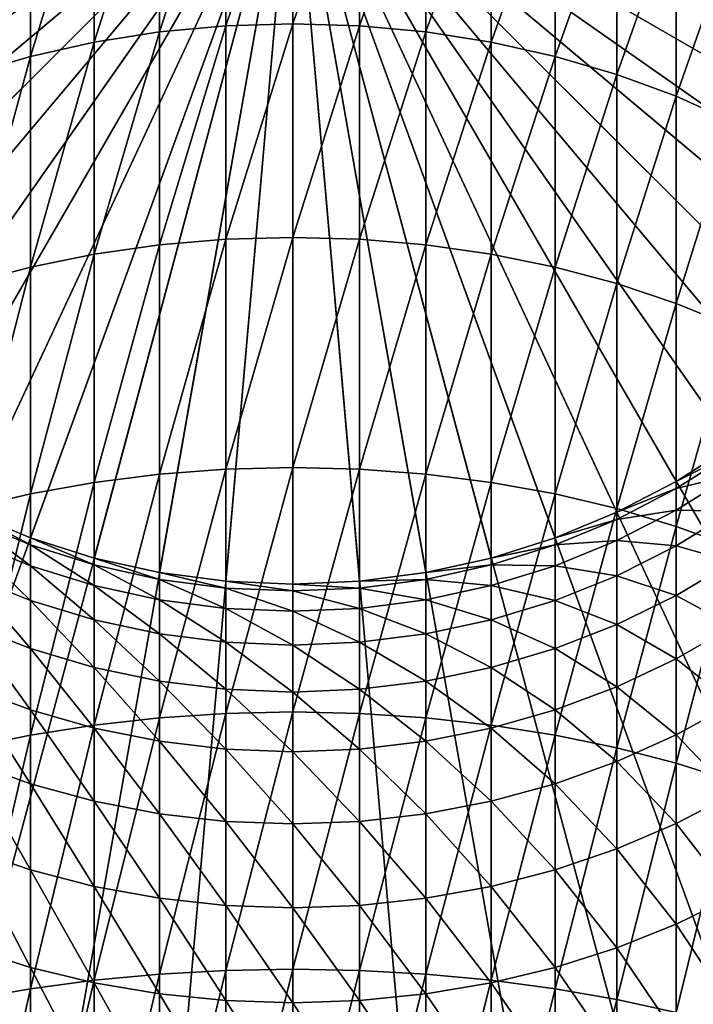
# Model space of a CAD drawing. Extents: x -85 to 80, y -60 to 90.
# Drawn here: x -62 to -52, y -16 to -3 of the extents above; entities that cross this region are included whole.
import ezdxf

# ---------------------------------------------------------------- set-up
doc = ezdxf.new("R2010")
doc.units = 0
doc.header["$MEASUREMENT"] = 0
doc.layers.add('L1', color=7, linetype='Continuous')
doc.layers.add('L6', color=7, linetype='Continuous')

msp = doc.modelspace()

# ---------------------------------------------------------------- linework, layer by layer
at = {"layer": 'L1', "color": 7}
for points in [[(-57.96715, 0, 44), (-67.83392, -3.591212, 44), (-68.10937, -2.7176, 44)], [(-67.48338, -4.437492, 44), (-67.83392, -3.591212, 44), (-57.96715, 0, 44)], [(-57.96715, 0, 44), (-67.06042, -5.25, 44), (-67.48338, -4.437492, 44)], [(-57.96715, 0, 44), (-66.56825, -6.022552, 44), (-67.06042, -5.25, 44)], [(-66.01062, -6.74927, 44), (-66.56825, -6.022552, 44), (-57.96715, 0, 44)], [(-57.96715, 0, 44), (-65.39177, -7.424621, 44), (-66.01062, -6.74927, 44)], [(-57.96715, 0, 44), (-64.71642, -8.043467, 44), (-65.39177, -7.424621, 44)], [(-63.9897, -8.601096, 44), (-64.71642, -8.043467, 44), (-57.96715, 0, 44)], [(-57.96715, 0, 44), (-63.21715, -9.093267, 44), (-63.9897, -8.601096, 44)], [(-57.96715, 0, 44), (-62.40464, -9.516232, 44), (-63.21715, -9.093267, 44)], [(-61.55836, -9.866772, 44), (-62.40464, -9.516232, 44), (-57.96715, 0, 44)], [(-57.96715, 0, 44), (-60.68475, -10.14222, 44), (-61.55836, -9.866772, 44)], [(-57.96715, 0, 44), (-59.79046, -10.34048, 44), (-60.68475, -10.14222, 44)], [(-58.88229, -10.46004, 44), (-59.79046, -10.34048, 44), (-57.96715, 0, 44)], [(-57.96715, 0, 44), (-57.96715, -10.5, 44), (-58.88229, -10.46004, 44)], [(-56.14385, -10.34048, 44), (-57.05202, -10.46004, 44), (-57.96715, 0, 44)], [(-57.96715, 0, 44), (-57.05202, -10.46004, 44), (-57.96715, -10.5, 44)], [(-53.52966, -9.516232, 44), (-54.37594, -9.866772, 44), (-57.96715, 0, 44)], [(-57.96715, 0, 44), (-54.37594, -9.866772, 44), (-55.24955, -10.14222, 44)], [(-57.96715, 0, 44), (-55.24955, -10.14222, 44), (-56.14385, -10.34048, 44)], [(-51.21788, -8.043467, 44), (-51.9446, -8.601096, 44), (-57.96715, 0, 44)], [(-57.96715, 0, 44), (-51.9446, -8.601096, 44), (-52.71715, -9.093267, 44)], [(-57.96715, 0, 44), (-52.71715, -9.093267, 44), (-53.52966, -9.516232, 44)], [(-49.36606, -6.022552, 44), (-49.92368, -6.74927, 44), (-57.96715, 0, 44)], [(-57.96715, 0, 44), (-49.92368, -6.74927, 44), (-50.54253, -7.424621, 44)], [(-57.96715, 0, 44), (-50.54253, -7.424621, 44), (-51.21788, -8.043467, 44)], [(-48.10038, -3.591212, 44), (-48.45092, -4.437492, 44), (-57.96715, 0, 44)], [(-57.96715, 0, 44), (-48.45092, -4.437492, 44), (-48.87388, -5.25, 44)], [(-57.96715, 0, 44), (-48.87388, -5.25, 44), (-49.36606, -6.022552, 44)], [(-57.96715, 0, 44), (-47.82493, -2.7176, 44), (-48.10038, -3.591212, 44)], [(-59.79046, -2.939438, 306.0606), (-59.79046, -0.267176, 303.1443), (-60.68475, -3.079629, 305.9204)], [(-60.68475, -3.079629, 305.9204), (-59.79046, -0.267176, 303.1443), (-60.68475, -0.419052, 303.0169)], [(-58.88229, -2.854894, 306.1451), (-58.88229, -0.175586, 303.2212), (-59.79046, -2.939438, 306.0606)], [(-59.79046, -2.939438, 306.0606), (-58.88229, -0.175586, 303.2212), (-59.79046, -0.267176, 303.1443)], [(-57.96715, -2.826642, 306.1734), (-57.96715, -0.144978, 303.2468), (-58.88229, -2.854894, 306.1451)], [(-58.88229, -2.854894, 306.1451), (-57.96715, -0.144978, 303.2468), (-58.88229, -0.175586, 303.2212)], [(-57.96715, -2.826642, 306.1734), (-57.05202, -0.175586, 303.2212), (-57.96715, -0.144978, 303.2468)], [(-57.05202, -2.854894, 306.1451), (-57.05202, -0.175586, 303.2212), (-57.96715, -2.826642, 306.1734)], [(-57.05202, -2.854894, 306.1451), (-56.14385, -0.267176, 303.1443), (-57.05202, -0.175586, 303.2212)], [(-56.14385, -2.939438, 306.0606), (-56.14385, -0.267176, 303.1443), (-57.05202, -2.854894, 306.1451)], [(-56.14385, -2.939438, 306.0606), (-55.24955, -0.419052, 303.0169), (-56.14385, -0.267176, 303.1443)], [(-60.68475, -3.079629, 305.9204), (-60.68475, -0.419052, 303.0169), (-61.55836, -3.274401, 305.7256)], [(-61.55836, -3.274401, 305.7256), (-60.68475, -0.419052, 303.0169), (-61.55836, -0.630058, 302.8398)], [(-55.24955, -3.079629, 305.9204), (-55.24955, -0.419052, 303.0169), (-56.14385, -2.939438, 306.0606)], [(-55.24955, -3.079629, 305.9204), (-54.37594, -0.630058, 302.8398), (-55.24955, -0.419052, 303.0169)], [(-61.55836, -3.274401, 305.7256), (-61.55836, -0.630058, 302.8398), (-62.40464, -3.522271, 305.4777)], [(-62.40464, -3.522271, 305.4777), (-61.55836, -0.630058, 302.8398), (-62.40464, -0.898588, 302.6145)], [(-54.37594, -3.274401, 305.7256), (-54.37594, -0.630058, 302.8398), (-55.24955, -3.079629, 305.9204)], [(-54.37594, -3.274401, 305.7256), (-53.52966, -0.898588, 302.6145), (-54.37594, -0.630058, 302.8398)], [(-53.52966, -3.522271, 305.4777), (-53.52966, -0.898588, 302.6145), (-54.37594, -3.274401, 305.7256)], [(-53.52966, -3.522271, 305.4777), (-52.71715, -1.222598, 302.3426), (-53.52966, -0.898588, 302.6145)], [(-52.71715, -3.821352, 305.1786), (-52.71715, -1.222598, 302.3426), (-53.52966, -3.522271, 305.4777)], [(-52.71715, -3.821352, 305.1786), (-51.9446, -1.599622, 302.0262), (-52.71715, -1.222598, 302.3426)], [(-51.9446, -4.169369, 304.8306), (-51.9446, -1.599622, 302.0262), (-52.71715, -3.821352, 305.1786)], [(-57.96715, -5.753164, 308.855), (-57.96715, -2.826642, 306.1734), (-58.88229, -5.778847, 308.8244)], [(-58.88229, -5.778847, 308.8244), (-57.96715, -2.826642, 306.1734), (-58.88229, -2.854894, 306.1451)], [(-57.96715, -5.753164, 308.855), (-57.05202, -2.854894, 306.1451), (-57.96715, -2.826642, 306.1734)], [(-59.79046, -5.8557, 308.7328), (-59.79046, -2.939438, 306.0606), (-60.68475, -5.983139, 308.5809)], [(-60.68475, -5.983139, 308.5809), (-59.79046, -2.939438, 306.0606), (-60.68475, -3.079629, 305.9204)], [(-58.88229, -5.778847, 308.8244), (-58.88229, -2.854894, 306.1451), (-59.79046, -5.8557, 308.7328)], [(-59.79046, -5.8557, 308.7328), (-58.88229, -2.854894, 306.1451), (-59.79046, -2.939438, 306.0606)], [(-57.05202, -5.778847, 308.8244), (-57.05202, -2.854894, 306.1451), (-57.96715, -5.753164, 308.855)], [(-57.05202, -5.778847, 308.8244), (-56.14385, -2.939438, 306.0606), (-57.05202, -2.854894, 306.1451)], [(-56.14385, -5.8557, 308.7328), (-56.14385, -2.939438, 306.0606), (-57.05202, -5.778847, 308.8244)], [(-56.14385, -5.8557, 308.7328), (-55.24955, -3.079629, 305.9204), (-56.14385, -2.939438, 306.0606)], [(-60.68475, -5.983139, 308.5809), (-60.68475, -3.079629, 305.9204), (-61.55836, -6.160195, 308.3699)], [(-61.55836, -6.160195, 308.3699), (-60.68475, -3.079629, 305.9204), (-61.55836, -3.274401, 305.7256)], [(-55.24955, -5.983139, 308.5809), (-55.24955, -3.079629, 305.9204), (-56.14385, -5.8557, 308.7328)], [(-55.24955, -5.983139, 308.5809), (-54.37594, -3.274401, 305.7256), (-55.24955, -3.079629, 305.9204)], [(-61.55836, -6.160195, 308.3699), (-61.55836, -3.274401, 305.7256), (-62.40464, -6.385518, 308.1014)], [(-62.40464, -6.385518, 308.1014), (-61.55836, -3.274401, 305.7256), (-62.40464, -3.522271, 305.4777)], [(-54.37594, -6.160195, 308.3699), (-54.37594, -3.274401, 305.7256), (-55.24955, -5.983139, 308.5809)], [(-54.37594, -6.160195, 308.3699), (-53.52966, -3.522271, 305.4777), (-54.37594, -3.274401, 305.7256)], [(-53.52966, -6.385518, 308.1014), (-53.52966, -3.522271, 305.4777), (-54.37594, -6.160195, 308.3699)], [(-53.52966, -6.385518, 308.1014), (-52.71715, -3.821352, 305.1786), (-53.52966, -3.522271, 305.4777)], [(-52.71715, -6.657395, 307.7774), (-52.71715, -3.821352, 305.1786), (-53.52966, -6.385518, 308.1014)], [(-52.71715, -6.657395, 307.7774), (-51.9446, -4.169369, 304.8306), (-52.71715, -3.821352, 305.1786)], [(-51.9446, -6.973756, 307.4004), (-51.9446, -4.169369, 304.8306), (-52.71715, -6.657395, 307.7774)], [(-58.88229, -8.92519, 311.2387), (-58.88229, -5.778847, 308.8244), (-59.79046, -8.993768, 311.1407)], [(-59.79046, -8.993768, 311.1407), (-58.88229, -5.778847, 308.8244), (-59.79046, -5.8557, 308.7328)], [(-57.96715, -8.902272, 311.2714), (-57.96715, -5.753164, 308.855), (-58.88229, -8.92519, 311.2387)], [(-58.88229, -8.92519, 311.2387), (-57.96715, -5.753164, 308.855), (-58.88229, -5.778847, 308.8244)], [(-57.96715, -8.902272, 311.2714), (-57.05202, -5.778847, 308.8244), (-57.96715, -5.753164, 308.855)], [(-57.05202, -8.92519, 311.2387), (-57.05202, -5.778847, 308.8244), (-57.96715, -8.902272, 311.2714)], [(-57.05202, -8.92519, 311.2387), (-56.14385, -5.8557, 308.7328), (-57.05202, -5.778847, 308.8244)], [(-59.79046, -8.993768, 311.1407), (-59.79046, -5.8557, 308.7328), (-60.68475, -9.107485, 310.9784)], [(-60.68475, -9.107485, 310.9784), (-59.79046, -5.8557, 308.7328), (-60.68475, -5.983139, 308.5809)], [(-56.14385, -8.993768, 311.1407), (-56.14385, -5.8557, 308.7328), (-57.05202, -8.92519, 311.2387)], [(-56.14385, -8.993768, 311.1407), (-55.24955, -5.983139, 308.5809), (-56.14385, -5.8557, 308.7328)], [(-60.68475, -9.107485, 310.9784), (-60.68475, -5.983139, 308.5809), (-61.55836, -9.265477, 310.7527)], [(-61.55836, -9.265477, 310.7527), (-60.68475, -5.983139, 308.5809), (-61.55836, -6.160195, 308.3699)], [(-55.24955, -9.107485, 310.9784), (-55.24955, -5.983139, 308.5809), (-56.14385, -8.993768, 311.1407)], [(-55.24955, -9.107485, 310.9784), (-54.37594, -6.160195, 308.3699), (-55.24955, -5.983139, 308.5809)], [(-61.55836, -9.265477, 310.7527), (-61.55836, -6.160195, 308.3699), (-62.40464, -9.466538, 310.4656)], [(-62.40464, -9.466538, 310.4656), (-61.55836, -6.160195, 308.3699), (-62.40464, -6.385518, 308.1014)], [(-54.37594, -9.265477, 310.7527), (-54.37594, -6.160195, 308.3699), (-55.24955, -9.107485, 310.9784)], [(-54.37594, -9.265477, 310.7527), (-53.52966, -6.385518, 308.1014), (-54.37594, -6.160195, 308.3699)], [(-53.52966, -9.466538, 310.4656), (-53.52966, -6.385518, 308.1014), (-54.37594, -9.265477, 310.7527)], [(-53.52966, -9.466538, 310.4656), (-52.71715, -6.657395, 307.7774), (-53.52966, -6.385518, 308.1014)], [(-52.71715, -9.709141, 310.1191), (-52.71715, -6.657395, 307.7774), (-53.52966, -9.466538, 310.4656)], [(-52.71715, -9.709141, 310.1191), (-51.9446, -6.973756, 307.4004), (-52.71715, -6.657395, 307.7774)], [(-51.9446, -9.991438, 309.7159), (-51.9446, -6.973756, 307.4004), (-52.71715, -9.709141, 310.1191)], [(-51.9446, -8.701553, 276.3008), (-52.71715, -9.093267, 274), (-51.9446, -8.601096, 274)], [(-51.9446, -8.601096, 44), (-51.9446, -8.601096, 274), (-52.71715, -9.093267, 274)], [(-51.9446, -8.601096, 44), (-52.71715, -9.093267, 274), (-52.71715, -9.093267, 44)], [(-51.9446, -9.002155, 278.5841), (-52.71715, -9.191849, 276.2579), (-51.9446, -8.701553, 276.3008)], [(-52.71715, -9.191849, 276.2579), (-52.71715, -9.093267, 274), (-51.9446, -8.701553, 276.3008)], [(-59.79046, -12.32976, 313.266), (-59.79046, -8.993768, 311.1407), (-60.68475, -12.42889, 313.0943)], [(-60.68475, -12.42889, 313.0943), (-59.79046, -8.993768, 311.1407), (-60.68475, -9.107485, 310.9784)], [(-58.88229, -12.26998, 313.3695), (-58.88229, -8.92519, 311.2387), (-59.79046, -12.32976, 313.266)], [(-59.79046, -12.32976, 313.266), (-58.88229, -8.92519, 311.2387), (-59.79046, -8.993768, 311.1407)], [(-57.96715, -12.25, 313.4041), (-57.96715, -8.902272, 311.2714), (-58.88229, -12.26998, 313.3695)], [(-58.88229, -12.26998, 313.3695), (-57.96715, -8.902272, 311.2714), (-58.88229, -8.92519, 311.2387)], [(-57.96715, -12.25, 313.4041), (-57.05202, -8.92519, 311.2387), (-57.96715, -8.902272, 311.2714)], [(-57.05202, -12.26998, 313.3695), (-57.05202, -8.92519, 311.2387), (-57.96715, -12.25, 313.4041)], [(-57.05202, -12.26998, 313.3695), (-56.14385, -8.993768, 311.1407), (-57.05202, -8.92519, 311.2387)], [(-56.14385, -12.32976, 313.266), (-56.14385, -8.993768, 311.1407), (-57.05202, -12.26998, 313.3695)], [(-56.14385, -12.32976, 313.266), (-55.24955, -9.107485, 310.9784), (-56.14385, -8.993768, 311.1407)], [(-51.9446, -9.500617, 280.8325), (-52.71715, -9.486848, 278.4986), (-51.9446, -9.002155, 278.5841)], [(-52.71715, -9.486848, 278.4986), (-52.71715, -9.191849, 276.2579), (-51.9446, -9.002155, 278.5841)], [(-60.68475, -12.42889, 313.0943), (-60.68475, -9.107485, 310.9784), (-61.55836, -12.56661, 312.8558)], [(-61.55836, -12.56661, 312.8558), (-60.68475, -9.107485, 310.9784), (-61.55836, -9.265477, 310.7527)], [(-55.24955, -12.42889, 313.0943), (-55.24955, -9.107485, 310.9784), (-56.14385, -12.32976, 313.266)], [(-55.24955, -12.42889, 313.0943), (-54.37594, -9.265477, 310.7527), (-55.24955, -9.107485, 310.9784)], [(-52.71715, -9.191849, 276.2579), (-53.52966, -9.516232, 274), (-52.71715, -9.093267, 274)], [(-52.71715, -9.093267, 44), (-52.71715, -9.093267, 274), (-53.52966, -9.516232, 274)], [(-52.71715, -9.093267, 44), (-53.52966, -9.516232, 274), (-53.52966, -9.516232, 44)], [(-61.55836, -12.56661, 312.8558), (-61.55836, -9.265477, 310.7527), (-62.40464, -12.74188, 312.5522)], [(-62.40464, -12.74188, 312.5522), (-61.55836, -9.265477, 310.7527), (-62.40464, -9.466538, 310.4656)], [(-54.37594, -12.56661, 312.8558), (-54.37594, -9.265477, 310.7527), (-55.24955, -12.42889, 313.0943)], [(-54.37594, -12.56661, 312.8558), (-53.52966, -9.466538, 310.4656), (-54.37594, -9.265477, 310.7527)], [(-52.71715, -9.486848, 278.4986), (-53.52966, -9.613205, 276.2211), (-52.71715, -9.191849, 276.2579)], [(-53.52966, -9.613205, 276.2211), (-53.52966, -9.516232, 274), (-52.71715, -9.191849, 276.2579)], [(-62.40464, -9.613205, 276.2211), (-62.40464, -9.516232, 274), (-61.55836, -9.962412, 276.1905)], [(-61.55836, -9.962412, 276.1905), (-62.40464, -9.516232, 274), (-61.55836, -9.866772, 274)], [(-61.55836, -9.866772, 44), (-61.55836, -9.866772, 274), (-62.40464, -9.516232, 274)], [(-61.55836, -9.866772, 44), (-62.40464, -9.516232, 274), (-62.40464, -9.516232, 44)], [(-53.52966, -12.74188, 312.5522), (-53.52966, -9.466538, 310.4656), (-54.37594, -12.56661, 312.8558)], [(-53.52966, -9.613205, 276.2211), (-54.37594, -9.866772, 274), (-53.52966, -9.516232, 274)], [(-53.52966, -9.516232, 44), (-53.52966, -9.516232, 274), (-54.37594, -9.866772, 274)], [(-53.52966, -9.516232, 44), (-54.37594, -9.866772, 274), (-54.37594, -9.866772, 44)], [(-53.52966, -12.74188, 312.5522), (-52.71715, -9.709141, 310.1191), (-53.52966, -9.466538, 310.4656)], [(-52.71715, -9.976017, 280.7052), (-53.52966, -9.903387, 278.4252), (-52.71715, -9.486848, 278.4986)], [(-53.52966, -9.903387, 278.4252), (-53.52966, -9.613205, 276.2211), (-52.71715, -9.486848, 278.4986)], [(-52.71715, -9.976017, 280.7052), (-52.71715, -9.486848, 278.4986), (-51.9446, -9.500617, 280.8325)], [(-51.9446, -10.19314, 283.029), (-52.71715, -9.976017, 280.7052), (-51.9446, -9.500617, 280.8325)], [(-62.40464, -9.903387, 278.4252), (-62.40464, -9.613205, 276.2211), (-61.55836, -10.2486, 278.3643)], [(-61.55836, -10.2486, 278.3643), (-62.40464, -9.613205, 276.2211), (-61.55836, -9.962412, 276.1905)], [(-53.52966, -9.903387, 278.4252), (-54.37594, -9.962412, 276.1905), (-53.52966, -9.613205, 276.2211)], [(-54.37594, -9.962412, 276.1905), (-54.37594, -9.866772, 274), (-53.52966, -9.613205, 276.2211)], [(-52.71715, -12.95337, 312.1859), (-52.71715, -9.709141, 310.1191), (-53.52966, -12.74188, 312.5522)], [(-52.71715, -12.95337, 312.1859), (-51.9446, -9.991438, 309.7159), (-52.71715, -9.709141, 310.1191)], [(-62.40464, -10.38457, 280.5957), (-62.40464, -9.903387, 278.4252), (-61.55836, -10.72317, 280.505)], [(-61.55836, -10.72317, 280.505), (-62.40464, -9.903387, 278.4252), (-61.55836, -10.2486, 278.3643)], [(-61.55836, -9.962412, 276.1905), (-61.55836, -9.866772, 274), (-60.68475, -10.23681, 276.1665)], [(-60.68475, -10.23681, 276.1665), (-61.55836, -9.866772, 274), (-60.68475, -10.14222, 274)], [(-60.68475, -10.14222, 44), (-60.68475, -10.14222, 274), (-61.55836, -9.866772, 274)], [(-60.68475, -10.14222, 44), (-61.55836, -9.866772, 274), (-61.55836, -9.866772, 44)], [(-61.55836, -10.2486, 278.3643), (-61.55836, -9.962412, 276.1905), (-60.68475, -10.51987, 278.3165)], [(-60.68475, -10.51987, 278.3165), (-61.55836, -9.962412, 276.1905), (-60.68475, -10.23681, 276.1665)], [(-54.37594, -9.962412, 276.1905), (-55.24955, -10.14222, 274), (-54.37594, -9.866772, 274)], [(-54.37594, -9.866772, 44), (-54.37594, -9.866772, 274), (-55.24955, -10.14222, 274)], [(-54.37594, -9.866772, 44), (-55.24955, -10.14222, 274), (-55.24955, -10.14222, 44)], [(-54.37594, -10.2486, 278.3643), (-55.24955, -10.23681, 276.1665), (-54.37594, -9.962412, 276.1905)], [(-55.24955, -10.23681, 276.1665), (-55.24955, -10.14222, 274), (-54.37594, -9.962412, 276.1905)], [(-53.52966, -10.38457, 280.5957), (-54.37594, -10.2486, 278.3643), (-53.52966, -9.903387, 278.4252)], [(-54.37594, -10.2486, 278.3643), (-54.37594, -9.962412, 276.1905), (-53.52966, -9.903387, 278.4252)], [(-53.52966, -10.38457, 280.5957), (-53.52966, -9.903387, 278.4252), (-52.71715, -9.976017, 280.7052)], [(-52.71715, -10.65563, 282.8606), (-53.52966, -10.38457, 280.5957), (-52.71715, -9.976017, 280.7052)], [(-52.71715, -10.65563, 282.8606), (-52.71715, -9.976017, 280.7052), (-51.9446, -10.19314, 283.029)], [(-51.9446, -13.19945, 311.7597), (-51.9446, -9.991438, 309.7159), (-52.71715, -12.95337, 312.1859)], [(-60.68475, -10.23681, 276.1665), (-60.68475, -10.14222, 274), (-59.79046, -10.43432, 276.1492)], [(-59.79046, -10.43432, 276.1492), (-60.68475, -10.14222, 274), (-59.79046, -10.34048, 274)], [(-59.79046, -10.34048, 44), (-59.79046, -10.34048, 274), (-60.68475, -10.14222, 274)], [(-59.79046, -10.34048, 44), (-60.68475, -10.14222, 274), (-60.68475, -10.14222, 44)], [(-60.68475, -10.51987, 278.3165), (-60.68475, -10.23681, 276.1665), (-59.79046, -10.71511, 278.2821)], [(-59.79046, -10.71511, 278.2821), (-60.68475, -10.23681, 276.1665), (-59.79046, -10.43432, 276.1492)], [(-55.24955, -10.23681, 276.1665), (-56.14385, -10.34048, 274), (-55.24955, -10.14222, 274)], [(-55.24955, -10.14222, 44), (-55.24955, -10.14222, 274), (-56.14385, -10.34048, 274)], [(-55.24955, -10.14222, 44), (-56.14385, -10.34048, 274), (-56.14385, -10.34048, 44)], [(-55.24955, -10.51987, 278.3165), (-56.14385, -10.43432, 276.1492), (-55.24955, -10.23681, 276.1665)], [(-56.14385, -10.43432, 276.1492), (-56.14385, -10.34048, 274), (-55.24955, -10.23681, 276.1665)], [(-55.24955, -10.51987, 278.3165), (-55.24955, -10.23681, 276.1665), (-54.37594, -10.2486, 278.3643)], [(-51.9446, -11.07447, 285.1567), (-52.71715, -10.65563, 282.8606), (-51.9446, -10.19314, 283.029)], [(-61.55836, -10.72317, 280.505), (-61.55836, -10.2486, 278.3643), (-60.68475, -10.98923, 280.4337)], [(-60.68475, -10.98923, 280.4337), (-61.55836, -10.2486, 278.3643), (-60.68475, -10.51987, 278.3165)], [(-59.79046, -10.43432, 276.1492), (-59.79046, -10.34048, 274), (-58.88229, -10.55343, 276.1388)], [(-58.88229, -10.55343, 276.1388), (-59.79046, -10.34048, 274), (-58.88229, -10.46004, 274)], [(-58.88229, -10.46004, 44), (-58.88229, -10.46004, 274), (-59.79046, -10.34048, 274)], [(-58.88229, -10.46004, 44), (-59.79046, -10.34048, 274), (-59.79046, -10.34048, 44)], [(-56.14385, -10.43432, 276.1492), (-57.05202, -10.46004, 274), (-56.14385, -10.34048, 274)], [(-56.14385, -10.34048, 44), (-56.14385, -10.34048, 274), (-57.05202, -10.46004, 274)], [(-56.14385, -10.34048, 44), (-57.05202, -10.46004, 274), (-57.05202, -10.46004, 44)], [(-54.37594, -10.72317, 280.505), (-55.24955, -10.51987, 278.3165), (-54.37594, -10.2486, 278.3643)], [(-54.37594, -10.72317, 280.505), (-54.37594, -10.2486, 278.3643), (-53.52966, -10.38457, 280.5957)], [(-62.40464, -11.05309, 282.716), (-62.40464, -10.38457, 280.5957), (-61.55836, -11.38249, 282.5961)], [(-61.55836, -11.38249, 282.5961), (-62.40464, -10.38457, 280.5957), (-61.55836, -10.72317, 280.505)], [(-59.79046, -10.71511, 278.2821), (-59.79046, -10.43432, 276.1492), (-58.88229, -10.83286, 278.2613)], [(-58.88229, -10.83286, 278.2613), (-59.79046, -10.43432, 276.1492), (-58.88229, -10.55343, 276.1388)], [(-58.88229, -10.55343, 276.1388), (-58.88229, -10.46004, 274), (-57.96715, -10.59323, 276.1353)], [(-57.96715, -10.59323, 276.1353), (-58.88229, -10.46004, 274), (-57.96715, -10.5, 274)], [(-57.96715, -10.5, 44), (-57.96715, -10.5, 274), (-58.88229, -10.46004, 274)], [(-57.96715, -10.5, 44), (-58.88229, -10.46004, 274), (-58.88229, -10.46004, 44)], [(-57.05202, -10.55343, 276.1388), (-57.96715, -10.5, 274), (-57.05202, -10.46004, 274)], [(-57.05202, -10.46004, 44), (-57.05202, -10.46004, 274), (-57.96715, -10.5, 274)], [(-57.05202, -10.46004, 44), (-57.96715, -10.5, 274), (-57.96715, -10.5, 44)], [(-57.96715, -10.59323, 276.1353), (-57.96715, -10.5, 274), (-57.05202, -10.55343, 276.1388)], [(-56.14385, -10.71511, 278.2821), (-57.05202, -10.55343, 276.1388), (-56.14385, -10.43432, 276.1492)], [(-57.05202, -10.55343, 276.1388), (-57.05202, -10.46004, 274), (-56.14385, -10.43432, 276.1492)], [(-56.14385, -10.71511, 278.2821), (-56.14385, -10.43432, 276.1492), (-55.24955, -10.51987, 278.3165)], [(-53.52966, -11.05309, 282.716), (-54.37594, -10.72317, 280.505), (-53.52966, -10.38457, 280.5957)], [(-53.52966, -11.05309, 282.716), (-53.52966, -10.38457, 280.5957), (-52.71715, -10.65563, 282.8606)], [(-60.68475, -10.98923, 280.4337), (-60.68475, -10.51987, 278.3165), (-59.79046, -11.18073, 280.3824)], [(-59.79046, -11.18073, 280.3824), (-60.68475, -10.51987, 278.3165), (-59.79046, -10.71511, 278.2821)], [(-58.88229, -10.83286, 278.2613), (-58.88229, -10.55343, 276.1388), (-57.96715, -10.87221, 278.2544)], [(-57.96715, -10.87221, 278.2544), (-58.88229, -10.55343, 276.1388), (-57.96715, -10.59323, 276.1353)], [(-57.05202, -10.83286, 278.2613), (-57.96715, -10.59323, 276.1353), (-57.05202, -10.55343, 276.1388)], [(-57.96715, -10.87221, 278.2544), (-57.96715, -10.59323, 276.1353), (-57.05202, -10.83286, 278.2613)], [(-57.05202, -10.83286, 278.2613), (-57.05202, -10.55343, 276.1388), (-56.14385, -10.71511, 278.2821)], [(-55.24955, -10.98923, 280.4337), (-56.14385, -10.71511, 278.2821), (-55.24955, -10.51987, 278.3165)], [(-55.24955, -10.98923, 280.4337), (-55.24955, -10.51987, 278.3165), (-54.37594, -10.72317, 280.505)], [(-61.55836, -11.38249, 282.5961), (-61.55836, -10.72317, 280.505), (-60.68475, -11.64133, 282.5019)], [(-60.68475, -11.64133, 282.5019), (-61.55836, -10.72317, 280.505), (-60.68475, -10.98923, 280.4337)], [(-59.79046, -11.18073, 280.3824), (-59.79046, -10.71511, 278.2821), (-58.88229, -11.29622, 280.3514)], [(-58.88229, -11.29622, 280.3514), (-59.79046, -10.71511, 278.2821), (-58.88229, -10.83286, 278.2613)], [(-56.14385, -11.18073, 280.3824), (-57.05202, -10.83286, 278.2613), (-56.14385, -10.71511, 278.2821)], [(-56.14385, -11.18073, 280.3824), (-56.14385, -10.71511, 278.2821), (-55.24955, -10.98923, 280.4337)], [(-54.37594, -11.38249, 282.5961), (-55.24955, -10.98923, 280.4337), (-54.37594, -10.72317, 280.505)], [(-54.37594, -11.38249, 282.5961), (-54.37594, -10.72317, 280.505), (-53.52966, -11.05309, 282.716)], [(-52.71715, -11.52053, 284.9487), (-53.52966, -11.05309, 282.716), (-52.71715, -10.65563, 282.8606)], [(-52.71715, -11.52053, 284.9487), (-52.71715, -10.65563, 282.8606), (-51.9446, -11.07447, 285.1567)], [(-58.88229, -11.29622, 280.3514), (-58.88229, -10.83286, 278.2613), (-57.96715, -11.33482, 280.3411)], [(-57.96715, -11.33482, 280.3411), (-58.88229, -10.83286, 278.2613), (-57.96715, -10.87221, 278.2544)], [(-57.05202, -11.29622, 280.3514), (-57.96715, -10.87221, 278.2544), (-57.05202, -10.83286, 278.2613)], [(-57.96715, -11.33482, 280.3411), (-57.96715, -10.87221, 278.2544), (-57.05202, -11.29622, 280.3514)], [(-57.05202, -11.29622, 280.3514), (-57.05202, -10.83286, 278.2613), (-56.14385, -11.18073, 280.3824)], [(-62.40464, -11.90386, 284.7699), (-62.40464, -11.05309, 282.716), (-61.55836, -12.22156, 284.6218)], [(-61.55836, -12.22156, 284.6218), (-62.40464, -11.05309, 282.716), (-61.55836, -11.38249, 282.5961)], [(-60.68475, -11.64133, 282.5019), (-60.68475, -10.98923, 280.4337), (-59.79046, -11.82763, 282.434)], [(-59.79046, -11.82763, 282.434), (-60.68475, -10.98923, 280.4337), (-59.79046, -11.18073, 280.3824)], [(-55.24955, -11.64133, 282.5019), (-56.14385, -11.18073, 280.3824), (-55.24955, -10.98923, 280.4337)], [(-55.24955, -11.64133, 282.5019), (-55.24955, -10.98923, 280.4337), (-54.37594, -11.38249, 282.5961)], [(-53.52966, -11.90386, 284.7699), (-54.37594, -11.38249, 282.5961), (-53.52966, -11.05309, 282.716)], [(-53.52966, -11.90386, 284.7699), (-53.52966, -11.05309, 282.716), (-52.71715, -11.52053, 284.9487)], [(-59.79046, -11.82763, 282.434), (-59.79046, -11.18073, 280.3824), (-58.88229, -11.93998, 282.3932)], [(-58.88229, -11.93998, 282.3932), (-59.79046, -11.18073, 280.3824), (-58.88229, -11.29622, 280.3514)], [(-56.14385, -11.82763, 282.434), (-57.05202, -11.29622, 280.3514), (-56.14385, -11.18073, 280.3824)], [(-56.14385, -11.82763, 282.434), (-56.14385, -11.18073, 280.3824), (-55.24955, -11.64133, 282.5019)], [(-51.9446, -12.13788, 287.1995), (-52.71715, -11.52053, 284.9487), (-51.9446, -11.07447, 285.1567)], [(-58.88229, -11.93998, 282.3932), (-58.88229, -11.29622, 280.3514), (-57.96715, -11.97753, 282.3795)], [(-57.96715, -11.97753, 282.3795), (-58.88229, -11.29622, 280.3514), (-57.96715, -11.33482, 280.3411)], [(-57.05202, -11.93998, 282.3932), (-57.96715, -11.33482, 280.3411), (-57.05202, -11.29622, 280.3514)], [(-57.05202, -11.93998, 282.3932), (-57.05202, -11.29622, 280.3514), (-56.14385, -11.82763, 282.434)], [(-61.55836, -12.22156, 284.6218), (-61.55836, -11.38249, 282.5961), (-60.68475, -12.4712, 284.5054)], [(-60.68475, -12.4712, 284.5054), (-61.55836, -11.38249, 282.5961), (-60.68475, -11.64133, 282.5019)], [(-57.96715, -11.97753, 282.3795), (-57.96715, -11.33482, 280.3411), (-57.05202, -11.93998, 282.3932)], [(-54.37594, -12.22156, 284.6218), (-55.24955, -11.64133, 282.5019), (-54.37594, -11.38249, 282.5961)], [(-54.37594, -12.22156, 284.6218), (-54.37594, -11.38249, 282.5961), (-53.52966, -11.90386, 284.7699)], [(-52.71715, -12.56411, 286.9534), (-53.52966, -11.90386, 284.7699), (-52.71715, -11.52053, 284.9487)], [(-52.71715, -12.56411, 286.9534), (-52.71715, -11.52053, 284.9487), (-51.9446, -12.13788, 287.1995)], [(-60.68475, -12.4712, 284.5054), (-60.68475, -11.64133, 282.5019), (-59.79046, -12.65089, 284.4216)], [(-59.79046, -12.65089, 284.4216), (-60.68475, -11.64133, 282.5019), (-59.79046, -11.82763, 282.434)], [(-55.24955, -12.4712, 284.5054), (-56.14385, -11.82763, 282.434), (-55.24955, -11.64133, 282.5019)], [(-55.24955, -12.4712, 284.5054), (-55.24955, -11.64133, 282.5019), (-54.37594, -12.22156, 284.6218)], [(-59.79046, -12.65089, 284.4216), (-59.79046, -11.82763, 282.434), (-58.88229, -12.75925, 284.371)], [(-58.88229, -12.75925, 284.371), (-59.79046, -11.82763, 282.434), (-58.88229, -11.93998, 282.3932)], [(-56.14385, -12.65089, 284.4216), (-57.05202, -11.93998, 282.3932), (-56.14385, -11.82763, 282.434)], [(-56.14385, -12.65089, 284.4216), (-56.14385, -11.82763, 282.434), (-55.24955, -12.4712, 284.5054)], [(-62.40464, -12.93041, 286.7419), (-62.40464, -11.90386, 284.7699), (-61.55836, -13.23399, 286.5666)], [(-61.55836, -13.23399, 286.5666), (-62.40464, -11.90386, 284.7699), (-61.55836, -12.22156, 284.6218)], [(-58.88229, -12.75925, 284.371), (-58.88229, -11.93998, 282.3932), (-57.96715, -12.79546, 284.3542)], [(-57.96715, -12.79546, 284.3542), (-58.88229, -11.93998, 282.3932), (-57.96715, -11.97753, 282.3795)], [(-57.05202, -12.75925, 284.371), (-57.96715, -11.97753, 282.3795), (-57.05202, -11.93998, 282.3932)], [(-57.96715, -12.79546, 284.3542), (-57.96715, -11.97753, 282.3795), (-57.05202, -12.75925, 284.371)], [(-57.05202, -12.75925, 284.371), (-57.05202, -11.93998, 282.3932), (-56.14385, -12.65089, 284.4216)], [(-53.52966, -12.93041, 286.7419), (-54.37594, -12.22156, 284.6218), (-53.52966, -11.90386, 284.7699)], [(-53.52966, -12.93041, 286.7419), (-53.52966, -11.90386, 284.7699), (-52.71715, -12.56411, 286.9534)], [(-61.55836, -13.23399, 286.5666), (-61.55836, -12.22156, 284.6218), (-60.68475, -13.47253, 286.4289)], [(-60.68475, -13.47253, 286.4289), (-61.55836, -12.22156, 284.6218), (-60.68475, -12.4712, 284.5054)], [(-57.96715, -15.77087, 315.237), (-57.96715, -12.25, 313.4041), (-58.88229, -15.78775, 315.2008)], [(-58.88229, -15.78775, 315.2008), (-57.96715, -12.25, 313.4041), (-58.88229, -12.26998, 313.3695)], [(-57.96715, -15.77087, 315.237), (-57.05202, -12.26998, 313.3695), (-57.96715, -12.25, 313.4041)], [(-54.37594, -13.23399, 286.5666), (-55.24955, -12.4712, 284.5054), (-54.37594, -12.22156, 284.6218)], [(-54.37594, -13.23399, 286.5666), (-54.37594, -12.22156, 284.6218), (-53.52966, -12.93041, 286.7419)], [(-51.9446, -13.37528, 289.1418), (-52.71715, -12.56411, 286.9534), (-51.9446, -12.13788, 287.1995)], [(-59.79046, -15.83828, 315.0924), (-59.79046, -12.32976, 313.266), (-60.68475, -15.92207, 314.9127)], [(-60.68475, -15.92207, 314.9127), (-59.79046, -12.32976, 313.266), (-60.68475, -12.42889, 313.0943)], [(-58.88229, -15.78775, 315.2008), (-58.88229, -12.26998, 313.3695), (-59.79046, -15.83828, 315.0924)], [(-59.79046, -15.83828, 315.0924), (-58.88229, -12.26998, 313.3695), (-59.79046, -12.32976, 313.266)], [(-57.05202, -15.78775, 315.2008), (-57.05202, -12.26998, 313.3695), (-57.96715, -15.77087, 315.237)], [(-57.05202, -15.78775, 315.2008), (-56.14385, -12.32976, 313.266), (-57.05202, -12.26998, 313.3695)], [(-56.14385, -15.83828, 315.0924), (-56.14385, -12.32976, 313.266), (-57.05202, -15.78775, 315.2008)], [(-56.14385, -15.83828, 315.0924), (-55.24955, -12.42889, 313.0943), (-56.14385, -12.32976, 313.266)], [(-60.68475, -15.92207, 314.9127), (-60.68475, -12.42889, 313.0943), (-61.55836, -16.03848, 314.6631)], [(-61.55836, -16.03848, 314.6631), (-60.68475, -12.42889, 313.0943), (-61.55836, -12.56661, 312.8558)], [(-60.68475, -13.47253, 286.4289), (-60.68475, -12.4712, 284.5054), (-59.79046, -13.64423, 286.3298)], [(-59.79046, -13.64423, 286.3298), (-60.68475, -12.4712, 284.5054), (-59.79046, -12.65089, 284.4216)], [(-55.24955, -15.92207, 314.9127), (-55.24955, -12.42889, 313.0943), (-56.14385, -15.83828, 315.0924)], [(-55.24955, -13.47253, 286.4289), (-56.14385, -12.65089, 284.4216), (-55.24955, -12.4712, 284.5054)], [(-55.24955, -15.92207, 314.9127), (-54.37594, -12.56661, 312.8558), (-55.24955, -12.42889, 313.0943)], [(-55.24955, -13.47253, 286.4289), (-55.24955, -12.4712, 284.5054), (-54.37594, -13.23399, 286.5666)], [(-61.55836, -16.03848, 314.6631), (-61.55836, -12.56661, 312.8558), (-62.40464, -16.18663, 314.3454)], [(-62.40464, -16.18663, 314.3454), (-61.55836, -12.56661, 312.8558), (-62.40464, -12.74188, 312.5522)], [(-59.79046, -13.64423, 286.3298), (-59.79046, -12.65089, 284.4216), (-58.88229, -13.74777, 286.27)], [(-58.88229, -13.74777, 286.27), (-59.79046, -12.65089, 284.4216), (-58.88229, -12.75925, 284.371)], [(-56.14385, -13.64423, 286.3298), (-57.05202, -12.75925, 284.371), (-56.14385, -12.65089, 284.4216)], [(-56.14385, -13.64423, 286.3298), (-56.14385, -12.65089, 284.4216), (-55.24955, -13.47253, 286.4289)], [(-54.37594, -16.03848, 314.6631), (-54.37594, -12.56661, 312.8558), (-55.24955, -15.92207, 314.9127)], [(-54.37594, -16.03848, 314.6631), (-53.52966, -12.74188, 312.5522), (-54.37594, -12.56661, 312.8558)], [(-52.71715, -13.77845, 288.8595), (-53.52966, -12.93041, 286.7419), (-52.71715, -12.56411, 286.9534)], [(-52.71715, -13.77845, 288.8595), (-52.71715, -12.56411, 286.9534), (-51.9446, -13.37528, 289.1418)], [(-58.88229, -13.74777, 286.27), (-58.88229, -12.75925, 284.371), (-57.96715, -13.78238, 286.25)], [(-57.96715, -13.78238, 286.25), (-58.88229, -12.75925, 284.371), (-57.96715, -12.79546, 284.3542)], [(-57.05202, -13.74777, 286.27), (-57.96715, -12.79546, 284.3542), (-57.05202, -12.75925, 284.371)], [(-57.96715, -13.78238, 286.25), (-57.96715, -12.79546, 284.3542), (-57.05202, -13.74777, 286.27)], [(-57.05202, -13.74777, 286.27), (-57.05202, -12.75925, 284.371), (-56.14385, -13.64423, 286.3298)], [(-53.52966, -16.18663, 314.3454), (-53.52966, -12.74188, 312.5522), (-54.37594, -16.03848, 314.6631)], [(-53.52966, -16.18663, 314.3454), (-52.71715, -12.95337, 312.1859), (-53.52966, -12.74188, 312.5522)], [(-62.40464, -14.12492, 288.6169), (-62.40464, -12.93041, 286.7419), (-61.55836, -14.41207, 288.4158)], [(-61.55836, -14.41207, 288.4158), (-62.40464, -12.93041, 286.7419), (-61.55836, -13.23399, 286.5666)], [(-53.52966, -14.12492, 288.6169), (-54.37594, -13.23399, 286.5666), (-53.52966, -12.93041, 286.7419)], [(-53.52966, -14.12492, 288.6169), (-53.52966, -12.93041, 286.7419), (-52.71715, -13.77845, 288.8595)], [(-52.71715, -16.36538, 313.9621), (-52.71715, -12.95337, 312.1859), (-53.52966, -16.18663, 314.3454)], [(-52.71715, -16.36538, 313.9621), (-51.9446, -13.19945, 311.7597), (-52.71715, -12.95337, 312.1859)], [(-51.9446, -16.57338, 313.516), (-51.9446, -13.19945, 311.7597), (-52.71715, -16.36538, 313.9621)], [(-61.55836, -14.41207, 288.4158), (-61.55836, -13.23399, 286.5666), (-60.68475, -14.6377, 288.2578)], [(-60.68475, -14.6377, 288.2578), (-61.55836, -13.23399, 286.5666), (-60.68475, -13.47253, 286.4289)], [(-54.37594, -14.41207, 288.4158), (-55.24955, -13.47253, 286.4289), (-54.37594, -13.23399, 286.5666)], [(-54.37594, -14.41207, 288.4158), (-54.37594, -13.23399, 286.5666), (-53.52966, -14.12492, 288.6169)], [(-60.68475, -14.6377, 288.2578), (-60.68475, -13.47253, 286.4289), (-59.79046, -14.80011, 288.1441)], [(-59.79046, -14.80011, 288.1441), (-60.68475, -13.47253, 286.4289), (-59.79046, -13.64423, 286.3298)], [(-55.24955, -14.6377, 288.2578), (-56.14385, -13.64423, 286.3298), (-55.24955, -13.47253, 286.4289)], [(-55.24955, -14.6377, 288.2578), (-55.24955, -13.47253, 286.4289), (-54.37594, -14.41207, 288.4158)], [(-51.9446, -14.77727, 290.9689), (-52.71715, -13.77845, 288.8595), (-51.9446, -13.37528, 289.1418)], [(-59.79046, -14.80011, 288.1441), (-59.79046, -13.64423, 286.3298), (-58.88229, -14.89804, 288.0755)], [(-58.88229, -14.89804, 288.0755), (-59.79046, -13.64423, 286.3298), (-58.88229, -13.74777, 286.27)], [(-58.88229, -14.89804, 288.0755), (-58.88229, -13.74777, 286.27), (-57.96715, -14.93077, 288.0526)], [(-57.96715, -14.93077, 288.0526), (-58.88229, -13.74777, 286.27), (-57.96715, -13.78238, 286.25)], [(-57.05202, -14.89804, 288.0755), (-57.96715, -13.78238, 286.25), (-57.05202, -13.74777, 286.27)], [(-56.14385, -14.80011, 288.1441), (-57.05202, -13.74777, 286.27), (-56.14385, -13.64423, 286.3298)], [(-57.05202, -14.89804, 288.0755), (-57.05202, -13.74777, 286.27), (-56.14385, -14.80011, 288.1441)], [(-56.14385, -14.80011, 288.1441), (-56.14385, -13.64423, 286.3298), (-55.24955, -14.6377, 288.2578)], [(-57.96715, -14.93077, 288.0526), (-57.96715, -13.78238, 286.25), (-57.05202, -14.89804, 288.0755)], [(-52.71715, -15.15429, 290.6525), (-53.52966, -14.12492, 288.6169), (-52.71715, -13.77845, 288.8595)], [(-52.71715, -15.15429, 290.6525), (-52.71715, -13.77845, 288.8595), (-51.9446, -14.77727, 290.9689)], [(-62.40464, -15.4783, 290.3807), (-62.40464, -14.12492, 288.6169), (-61.55836, -15.74683, 290.1553)], [(-61.55836, -15.74683, 290.1553), (-62.40464, -14.12492, 288.6169), (-61.55836, -14.41207, 288.4158)], [(-53.52966, -15.4783, 290.3807), (-54.37594, -14.41207, 288.4158), (-53.52966, -14.12492, 288.6169)], [(-53.52966, -15.4783, 290.3807), (-53.52966, -14.12492, 288.6169), (-52.71715, -15.15429, 290.6525)], [(-61.55836, -15.74683, 290.1553), (-61.55836, -14.41207, 288.4158), (-60.68475, -15.95784, 289.9783)], [(-60.68475, -15.95784, 289.9783), (-61.55836, -14.41207, 288.4158), (-60.68475, -14.6377, 288.2578)], [(-54.37594, -15.74683, 290.1553), (-55.24955, -14.6377, 288.2578), (-54.37594, -14.41207, 288.4158)], [(-54.37594, -15.74683, 290.1553), (-54.37594, -14.41207, 288.4158), (-53.52966, -15.4783, 290.3807)], [(-60.68475, -15.95784, 289.9783), (-60.68475, -14.6377, 288.2578), (-59.79046, -16.10971, 289.8508)], [(-59.79046, -16.10971, 289.8508), (-60.68475, -14.6377, 288.2578), (-59.79046, -14.80011, 288.1441)], [(-55.24955, -15.95784, 289.9783), (-56.14385, -14.80011, 288.1441), (-55.24955, -14.6377, 288.2578)], [(-55.24955, -15.95784, 289.9783), (-55.24955, -14.6377, 288.2578), (-54.37594, -15.74683, 290.1553)], [(-59.79046, -16.10971, 289.8508), (-59.79046, -14.80011, 288.1441), (-58.88229, -16.2013, 289.774)], [(-58.88229, -16.2013, 289.774), (-59.79046, -14.80011, 288.1441), (-58.88229, -14.89804, 288.0755)], [(-56.14385, -16.10971, 289.8508), (-57.05202, -14.89804, 288.0755), (-56.14385, -14.80011, 288.1441)], [(-56.14385, -16.10971, 289.8508), (-56.14385, -14.80011, 288.1441), (-55.24955, -15.95784, 289.9783)], [(-51.9446, -16.33316, 292.6668), (-52.71715, -15.15429, 290.6525), (-51.9446, -14.77727, 290.9689)], [(-58.88229, -16.2013, 289.774), (-58.88229, -14.89804, 288.0755), (-57.96715, -16.23191, 289.7483)], [(-57.96715, -16.23191, 289.7483), (-58.88229, -14.89804, 288.0755), (-57.96715, -14.93077, 288.0526)], [(-57.05202, -16.2013, 289.774), (-57.96715, -14.93077, 288.0526), (-57.05202, -14.89804, 288.0755)], [(-57.96715, -16.23191, 289.7483), (-57.96715, -14.93077, 288.0526), (-57.05202, -16.2013, 289.774)], [(-57.05202, -16.2013, 289.774), (-57.05202, -14.89804, 288.0755), (-56.14385, -16.10971, 289.8508)], [(-52.71715, -16.68117, 292.3188), (-53.52966, -15.4783, 290.3807), (-52.71715, -15.15429, 290.6525)], [(-52.71715, -16.68117, 292.3188), (-52.71715, -15.15429, 290.6525), (-51.9446, -16.33316, 292.6668)], [(-62.40464, -16.98026, 292.0197), (-62.40464, -15.4783, 290.3807), (-61.55836, -17.22812, 291.7719)], [(-61.55836, -17.22812, 291.7719), (-62.40464, -15.4783, 290.3807), (-61.55836, -15.74683, 290.1553)], [(-53.52966, -16.98026, 292.0197), (-54.37594, -15.74683, 290.1553), (-53.52966, -15.4783, 290.3807)], [(-53.52966, -16.98026, 292.0197), (-53.52966, -15.4783, 290.3807), (-52.71715, -16.68117, 292.3188)], [(-61.55836, -17.22812, 291.7719), (-61.55836, -15.74683, 290.1553), (-60.68475, -17.4229, 291.5771)], [(-60.68475, -17.4229, 291.5771), (-61.55836, -15.74683, 290.1553), (-60.68475, -15.95784, 289.9783)], [(-57.96715, -19.43808, 316.756), (-57.96715, -15.77087, 315.237), (-58.88229, -19.45175, 316.7185)], [(-58.88229, -19.45175, 316.7185), (-57.96715, -15.77087, 315.237), (-58.88229, -15.78775, 315.2008)], [(-57.96715, -19.43808, 316.756), (-57.05202, -15.78775, 315.2008), (-57.96715, -15.77087, 315.237)], [(-54.37594, -17.22812, 291.7719), (-55.24955, -15.95784, 289.9783), (-54.37594, -15.74683, 290.1553)], [(-54.37594, -17.22812, 291.7719), (-54.37594, -15.74683, 290.1553), (-53.52966, -16.98026, 292.0197)], [(-59.79046, -19.49264, 316.6061), (-59.79046, -15.83828, 315.0924), (-60.68475, -19.56045, 316.4198)], [(-60.68475, -19.56045, 316.4198), (-59.79046, -15.83828, 315.0924), (-60.68475, -15.92207, 314.9127)], [(-58.88229, -19.45175, 316.7185), (-58.88229, -15.78775, 315.2008), (-59.79046, -19.49264, 316.6061)], [(-59.79046, -19.49264, 316.6061), (-58.88229, -15.78775, 315.2008), (-59.79046, -15.83828, 315.0924)], [(-57.05202, -19.45175, 316.7185), (-57.05202, -15.78775, 315.2008), (-57.96715, -19.43808, 316.756)], [(-57.05202, -19.45175, 316.7185), (-56.14385, -15.83828, 315.0924), (-57.05202, -15.78775, 315.2008)], [(-56.14385, -19.49264, 316.6061), (-56.14385, -15.83828, 315.0924), (-57.05202, -19.45175, 316.7185)], [(-56.14385, -19.49264, 316.6061), (-55.24955, -15.92207, 314.9127), (-56.14385, -15.83828, 315.0924)], [(-61.55836, -19.65466, 316.161), (-61.55836, -16.03848, 314.6631), (-62.40464, -19.77455, 315.8316)], [(-62.40464, -19.77455, 315.8316), (-61.55836, -16.03848, 314.6631), (-62.40464, -16.18663, 314.3454)], [(-60.68475, -19.56045, 316.4198), (-60.68475, -15.92207, 314.9127), (-61.55836, -19.65466, 316.161)], [(-61.55836, -19.65466, 316.161), (-60.68475, -15.92207, 314.9127), (-61.55836, -16.03848, 314.6631)], [(-60.68475, -17.4229, 291.5771), (-60.68475, -15.95784, 289.9783), (-59.79046, -17.56309, 291.4369)], [(-59.79046, -17.56309, 291.4369), (-60.68475, -15.95784, 289.9783), (-59.79046, -16.10971, 289.8508)], [(-55.24955, -19.56045, 316.4198), (-55.24955, -15.92207, 314.9127), (-56.14385, -19.49264, 316.6061)], [(-55.24955, -17.4229, 291.5771), (-56.14385, -16.10971, 289.8508), (-55.24955, -15.95784, 289.9783)], [(-55.24955, -19.56045, 316.4198), (-54.37594, -16.03848, 314.6631), (-55.24955, -15.92207, 314.9127)], [(-55.24955, -17.4229, 291.5771), (-55.24955, -15.95784, 289.9783), (-54.37594, -17.22812, 291.7719)], [(-54.37594, -19.65466, 316.161), (-54.37594, -16.03848, 314.6631), (-55.24955, -19.56045, 316.4198)], [(-54.37594, -19.65466, 316.161), (-53.52966, -16.18663, 314.3454), (-54.37594, -16.03848, 314.6631)], [(-59.79046, -17.56309, 291.4369), (-59.79046, -16.10971, 289.8508), (-58.88229, -17.64763, 291.3524)], [(-58.88229, -17.64763, 291.3524), (-59.79046, -16.10971, 289.8508), (-58.88229, -16.2013, 289.774)], [(-56.14385, -17.56309, 291.4369), (-57.05202, -16.2013, 289.774), (-56.14385, -16.10971, 289.8508)], [(-56.14385, -17.56309, 291.4369), (-56.14385, -16.10971, 289.8508), (-55.24955, -17.4229, 291.5771)], [(-58.88229, -17.64763, 291.3524), (-58.88229, -16.2013, 289.774), (-57.96715, -17.67588, 291.3241)], [(-57.96715, -17.67588, 291.3241), (-58.88229, -16.2013, 289.774), (-57.96715, -16.23191, 289.7483)], [(-57.05202, -17.64763, 291.3524), (-57.96715, -16.23191, 289.7483), (-57.05202, -16.2013, 289.774)], [(-57.96715, -17.67588, 291.3241), (-57.96715, -16.23191, 289.7483), (-57.05202, -17.64763, 291.3524)], [(-57.05202, -17.64763, 291.3524), (-57.05202, -16.2013, 289.774), (-56.14385, -17.56309, 291.4369)], [(-53.52966, -19.77455, 315.8316), (-53.52966, -16.18663, 314.3454), (-54.37594, -19.65466, 316.161)], [(-53.52966, -19.77455, 315.8316), (-52.71715, -16.36538, 313.9621), (-53.52966, -16.18663, 314.3454)]]:
    msp.add_3dface(points, dxfattribs=at)
at = {"layer": 'L6', "color": 7}
for points in [[(-85.36251, -2.396783, 68), (-85.04937, -4.775325, 68), (-57.96715, 0, 68)], [(-85.04937, -4.775325, 59), (-85.36251, -2.396783, 59), (-57.96715, 0, 59)], [(-57.96715, 0, 68), (-85.04937, -4.775325, 68), (-84.53011, -7.117524, 68)], [(-57.96715, 0, 59), (-84.53011, -7.117524, 59), (-85.04937, -4.775325, 59)], [(-57.96715, 0, 68), (-84.53011, -7.117524, 68), (-83.8087, -9.405554, 68)], [(-57.96715, 0, 59), (-83.8087, -9.405554, 59), (-84.53011, -7.117524, 59)], [(-83.8087, -9.405554, 68), (-82.89062, -11.622, 68), (-57.96715, 0, 68)], [(-82.89062, -11.622, 59), (-83.8087, -9.405554, 59), (-57.96715, 0, 59)], [(-57.96715, 0, 68), (-82.89062, -11.622, 68), (-81.78285, -13.75, 68)], [(-57.96715, 0, 59), (-81.78285, -13.75, 59), (-82.89062, -11.622, 59)], [(-57.96715, 0, 68), (-81.78285, -13.75, 68), (-80.49383, -15.77335, 68)], [(-57.96715, 0, 59), (-80.49383, -15.77335, 59), (-81.78285, -13.75, 59)], [(-80.49383, -15.77335, 68), (-79.03337, -17.67666, 68), (-57.96715, 0, 68)], [(-79.03337, -17.67666, 59), (-80.49383, -15.77335, 59), (-57.96715, 0, 59)], [(-57.96715, 0, 68), (-79.03337, -17.67666, 68), (-77.41259, -19.44544, 68)], [(-57.96715, 0, 59), (-77.41259, -19.44544, 59), (-79.03337, -17.67666, 59)], [(-57.96715, 0, 68), (-77.41259, -19.44544, 68), (-75.64381, -21.06622, 68)], [(-57.96715, 0, 59), (-75.64381, -21.06622, 59), (-77.41259, -19.44544, 59)], [(-75.64381, -21.06622, 68), (-73.7405, -22.52668, 68), (-57.96715, 0, 68)], [(-73.7405, -22.52668, 59), (-75.64381, -21.06622, 59), (-57.96715, 0, 59)], [(-57.96715, 0, 68), (-73.7405, -22.52668, 68), (-71.71715, -23.8157, 68)], [(-57.96715, 0, 59), (-71.71715, -23.8157, 59), (-73.7405, -22.52668, 59)], [(-57.96715, 0, 68), (-71.71715, -23.8157, 68), (-69.58915, -24.92346, 68)], [(-57.96715, 0, 59), (-69.58915, -24.92346, 59), (-71.71715, -23.8157, 59)], [(-69.58915, -24.92346, 68), (-67.37271, -25.84155, 68), (-57.96715, 0, 68)], [(-67.37271, -25.84155, 59), (-69.58915, -24.92346, 59), (-57.96715, 0, 59)], [(-57.96715, 0, 68), (-67.37271, -25.84155, 68), (-65.08468, -26.56296, 68)], [(-57.96715, 0, 59), (-65.08468, -26.56296, 59), (-67.37271, -25.84155, 59)], [(-57.96715, 0, 68), (-65.08468, -26.56296, 68), (-62.74248, -27.08221, 68)], [(-57.96715, 0, 59), (-62.74248, -27.08221, 59), (-65.08468, -26.56296, 59)], [(-62.74248, -27.08221, 68), (-60.36393, -27.39535, 68), (-57.96715, 0, 68)], [(-60.36393, -27.39535, 59), (-62.74248, -27.08221, 59), (-57.96715, 0, 59)], [(-57.96715, 0, 68), (-60.36393, -27.39535, 68), (-57.96715, -27.5, 68)], [(-57.96715, 0, 59), (-57.96715, -27.5, 59), (-60.36393, -27.39535, 59)], [(-57.96715, 0, 68), (-57.96715, -27.5, 68), (-55.57037, -27.39535, 68)], [(-30.88494, -4.775325, 68), (-30.5718, -2.396783, 68), (-57.96715, 0, 68)], [(-33.04369, -11.622, 68), (-32.1256, -9.405554, 68), (-57.96715, 0, 68)], [(-57.96715, 0, 68), (-32.1256, -9.405554, 68), (-31.40419, -7.117524, 68)], [(-57.96715, 0, 68), (-31.40419, -7.117524, 68), (-30.88494, -4.775325, 68)], [(-36.90093, -17.67666, 68), (-35.44047, -15.77335, 68), (-57.96715, 0, 68)], [(-57.96715, 0, 68), (-35.44047, -15.77335, 68), (-34.15145, -13.75, 68)], [(-57.96715, 0, 68), (-34.15145, -13.75, 68), (-33.04369, -11.622, 68)], [(-42.1938, -22.52668, 68), (-40.29049, -21.06622, 68), (-57.96715, 0, 68)], [(-57.96715, 0, 68), (-40.29049, -21.06622, 68), (-38.52172, -19.44544, 68)], [(-57.96715, 0, 68), (-38.52172, -19.44544, 68), (-36.90093, -17.67666, 68)], [(-48.5616, -25.84155, 68), (-46.34515, -24.92346, 68), (-57.96715, 0, 68)], [(-57.96715, 0, 68), (-46.34515, -24.92346, 68), (-44.21715, -23.8157, 68)], [(-57.96715, 0, 68), (-44.21715, -23.8157, 68), (-42.1938, -22.52668, 68)], [(-55.57037, -27.39535, 68), (-53.19183, -27.08221, 68), (-57.96715, 0, 68)], [(-57.96715, 0, 68), (-53.19183, -27.08221, 68), (-50.84963, -26.56296, 68)], [(-57.96715, 0, 68), (-50.84963, -26.56296, 68), (-48.5616, -25.84155, 68)], [(-53.19183, -27.08221, 59), (-55.57037, -27.39535, 59), (-57.96715, 0, 59)], [(-57.96715, 0, 59), (-55.57037, -27.39535, 59), (-57.96715, -27.5, 59)], [(-46.34515, -24.92346, 59), (-48.5616, -25.84155, 59), (-57.96715, 0, 59)], [(-57.96715, 0, 59), (-48.5616, -25.84155, 59), (-50.84963, -26.56296, 59)], [(-57.96715, 0, 59), (-50.84963, -26.56296, 59), (-53.19183, -27.08221, 59)], [(-40.29049, -21.06622, 59), (-42.1938, -22.52668, 59), (-57.96715, 0, 59)], [(-57.96715, 0, 59), (-42.1938, -22.52668, 59), (-44.21715, -23.8157, 59)], [(-57.96715, 0, 59), (-44.21715, -23.8157, 59), (-46.34515, -24.92346, 59)], [(-35.44047, -15.77335, 59), (-36.90093, -17.67666, 59), (-57.96715, 0, 59)], [(-57.96715, 0, 59), (-36.90093, -17.67666, 59), (-38.52172, -19.44544, 59)], [(-57.96715, 0, 59), (-38.52172, -19.44544, 59), (-40.29049, -21.06622, 59)], [(-32.1256, -9.405554, 59), (-33.04369, -11.622, 59), (-57.96715, 0, 59)], [(-57.96715, 0, 59), (-33.04369, -11.622, 59), (-34.15145, -13.75, 59)], [(-57.96715, 0, 59), (-34.15145, -13.75, 59), (-35.44047, -15.77335, 59)], [(-30.5718, -2.396783, 59), (-30.88494, -4.775325, 59), (-57.96715, 0, 59)], [(-57.96715, 0, 59), (-30.88494, -4.775325, 59), (-31.40419, -7.117524, 59)], [(-57.96715, 0, 59), (-31.40419, -7.117524, 59), (-32.1256, -9.405554, 59)]]:
    msp.add_3dface(points, dxfattribs=at)

doc.saveas('drawing.dxf')
